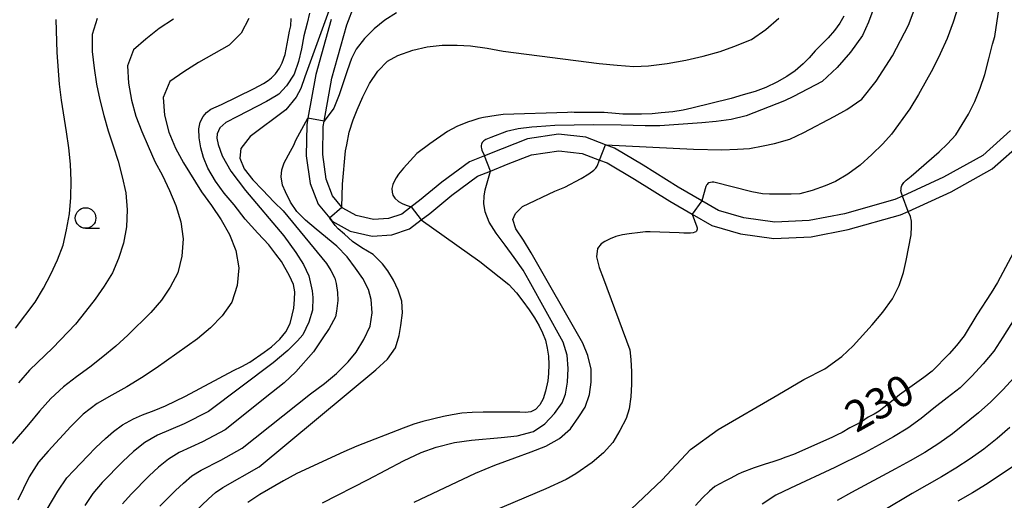
# Model space of a CAD drawing. Extents: x -18000 to -16000, y 88500 to 90000.
# Drawn here: x -17799 to -17680, y 89271 to 89329 of the extents above; entities that cross this region are included whole.
import ezdxf
from ezdxf.enums import TextEntityAlignment as Align

# ---------------------------------------------------------------- set-up
doc = ezdxf.new("R2010")
doc.units = 0
for name, color, linetype in [('2101000', 7, 'Continuous'), ('6331000', 3, 'Continuous'), ('7101000', 2, 'Continuous'), ('7101001', 8, 'Continuous'), ('7102000', 6, 'Continuous'), ('7102001', 8, 'Continuous')]:
    doc.layers.add(name, color=color, linetype=linetype)
doc.styles.add('PlotAnnotation', font='MS Gothic.ttf')

# ---------------------------------------------------------------- blocks, each defined once
blk = doc.blocks.new('633100')
at = {"layer": '6331000'}
blk.add_lwpolyline([(0, -0.5), (0.67, -0.5)], dxfattribs=at)
blk.add_circle((0, 0), 0.5, dxfattribs=at)

msp = doc.modelspace()

# ---------------------------------------------------------------- linework, layer by layer
at = {"layer": '2101000', "flags": 128}
for points in [[(-17678.82, 89315.71), (-17682.22, 89312.69), (-17686.97, 89310.06), (-17692, 89307.75), (-17692.93, 89307.32), (-17699.05, 89305.6), (-17703.34, 89304.78), (-17707.54, 89304.58), (-17711.29, 89305.11), (-17714.4, 89305.99), (-17716.42, 89307.17), (-17719.28, 89308.84), (-17723.57, 89311.51), (-17727.05, 89313.58), (-17728.13, 89313.99), (-17730.52, 89314.9), (-17733.87, 89315.28), (-17737.66, 89314.72), (-17740.72, 89313.51), (-17742.88, 89312.65), (-17744.72, 89311.92), (-17748.07, 89309.44), (-17750.79, 89307.21), (-17751.81, 89306.43), (-17752.96, 89305.55), (-17754.56, 89305), (-17756.41, 89304.88), (-17758.52, 89305.38), (-17760.11, 89306.25), (-17760.24, 89306.4), (-17761.37, 89307.77), (-17762.14, 89309.79), (-17762.58, 89312.79), (-17762.52, 89316.21), (-17762.4, 89316.86), (-17761.46, 89322.09), (-17759.64, 89328.6), (-17758.69, 89331.04)], [(-17761.54, 89329.23), (-17763.41, 89322.53), (-17764.37, 89317.23), (-17764.52, 89316.4), (-17764.58, 89312.66), (-17764.09, 89309.28), (-17763.12, 89306.75), (-17761.73, 89305.07), (-17761.41, 89304.69), (-17759.25, 89303.49), (-17756.57, 89302.87), (-17754.17, 89303.02), (-17752, 89303.77), (-17750.6, 89304.84), (-17749.55, 89305.64), (-17746.84, 89307.87), (-17743.74, 89310.16), (-17742.16, 89310.79), (-17739.98, 89311.65), (-17737.14, 89312.78), (-17733.84, 89313.26), (-17731, 89312.94), (-17728.87, 89312.13), (-17727.93, 89311.77), (-17724.61, 89309.8), (-17720.31, 89307.13), (-17717.58, 89305.54), (-17715.18, 89304.14), (-17711.7, 89303.15), (-17707.63, 89302.57), (-17703.11, 89302.79), (-17698.59, 89303.66), (-17692.23, 89305.44), (-17691.28, 89305.87), (-17686.06, 89308.27), (-17681.06, 89311.05), (-17677.3, 89314.38)]]:
    msp.add_lwpolyline(points, dxfattribs=at)
at = {"layer": '7101000', "flags": 128}
for points in [[(-17799.24, 89264.37), (-17794.82, 89271.83), (-17793.73, 89273.43), (-17792.9, 89274.34), (-17791.21, 89276.07), (-17790.2, 89277.14), (-17789.04, 89278.22), (-17788.04, 89279.08), (-17786.95, 89279.91), (-17785.63, 89280.63), (-17784.53, 89281.1), (-17783.1, 89281.65), (-17781.72, 89282.2), (-17779.27, 89283.4), (-17773.45, 89286.49), (-17772.43, 89287), (-17771.44, 89287.51), (-17769.69, 89288.74), (-17768.82, 89289.4), (-17767.81, 89290.34), (-17767.07, 89291.21), (-17766.55, 89292.24), (-17766.28, 89293.25), (-17766.11, 89294.11), (-17766, 89295.15), (-17765.98, 89296.09), (-17766.12, 89296.98), (-17766.64, 89298.02), (-17767.61, 89299.79), (-17768.29, 89300.69), (-17769.13, 89301.79), (-17770.47, 89303.23), (-17772.03, 89304.94), (-17773.37, 89306.66), (-17774.57, 89308.11), (-17775.63, 89309.55), (-17776.56, 89311.12), (-17777.1, 89312.44), (-17777.42, 89313.61), (-17777.62, 89314.84), (-17777.68, 89315.94), (-17777.48, 89316.74), (-17777.15, 89317.45), (-17776.72, 89317.93), (-17776.19, 89318.31), (-17775.57, 89318.62), (-17774.89, 89318.88), (-17770.99, 89320.81), (-17770.32, 89321.16), (-17769.77, 89321.44), (-17769.22, 89321.8), (-17768.8, 89322.14), (-17768.31, 89322.64), (-17767.84, 89323.3), (-17767.52, 89323.98), (-17767.15, 89324.98), (-17766.77, 89326.92), (-17766.61, 89327.82), (-17766.48, 89328.45), (-17766.4, 89329.37)], [(-17699.14, 89329.64), (-17699.6, 89328.79), (-17700.27, 89327.91), (-17701.03, 89327.02), (-17701.77, 89326.26), (-17702.62, 89325.42), (-17703.36, 89324.57), (-17704.08, 89323.83), (-17705.05, 89322.99), (-17706.07, 89322.31), (-17707.28, 89321.59), (-17708.64, 89320.97), (-17709.92, 89320.48), (-17711.37, 89320.05), (-17712.85, 89319.64), (-17717.64, 89318.44), (-17718.7, 89318.21), (-17719.94, 89318.01), (-17721.38, 89317.86), (-17722.45, 89317.77), (-17723.76, 89317.73), (-17726.02, 89317.72), (-17726.92, 89317.78), (-17728.31, 89317.9), (-17728.92, 89317.91), (-17729.45, 89317.93), (-17729.93, 89317.93), (-17731.63, 89317.93), (-17731.85, 89317.93), (-17731.97, 89317.93), (-17732.23, 89317.94), (-17732.76, 89317.93), (-17740.62, 89317.67), (-17741.44, 89317.56), (-17743, 89317.31), (-17743.55, 89317.18), (-17744.29, 89316.96), (-17744.95, 89316.76), (-17746.25, 89316.2), (-17747.37, 89315.59), (-17749.55, 89314.12), (-17751.1, 89312.92), (-17752.74, 89311.13), (-17753.37, 89310.42), (-17753.64, 89309.96), (-17753.88, 89309.53), (-17754.04, 89309.14), (-17754.16, 89308.68), (-17754.14, 89308.2), (-17754.02, 89307.84), (-17753.95, 89307.72), (-17753.78, 89307.5), (-17753.34, 89307.1), (-17752.91, 89306.85), (-17752.42, 89306.64), (-17751.81, 89306.43)], [(-17750.6, 89304.83), (-17743.44, 89299.77), (-17739.93, 89296.99), (-17738.99, 89295.97), (-17738.21, 89294.95), (-17737.42, 89293.88), (-17736.78, 89292.92), (-17736.22, 89291.93), (-17735.83, 89291.09), (-17735.47, 89290.22), (-17735.23, 89289.22), (-17735.08, 89288.25), (-17735.05, 89287.23), (-17735.09, 89286.15), (-17735.18, 89285.23), (-17735.45, 89283.99), (-17735.72, 89283.06), (-17736.16, 89282.32), (-17736.66, 89281.74), (-17737.25, 89281.46), (-17737.89, 89281.41), (-17738.57, 89281.43), (-17743.04, 89281.42), (-17744.38, 89281.39), (-17745.62, 89281.3), (-17746.82, 89281.13), (-17747.88, 89280.91), (-17750.38, 89280.31), (-17751.5, 89279.97), (-17752.79, 89279.5), (-17758.42, 89277.28), (-17759.99, 89276.59), (-17765.71, 89273.96), (-17767.36, 89273.07), (-17770.22, 89271.41), (-17771.69, 89270.44)], [(-17678.16, 89301.48), (-17680.4, 89297.23), (-17681.19, 89295.95), (-17682.93, 89293.27), (-17684.48, 89290.74), (-17685.42, 89289.55), (-17686.3, 89288.53), (-17688.37, 89286.42), (-17689.37, 89285.65), (-17690.23, 89285.05), (-17692.35, 89283.54), (-17693.12, 89282.9), (-17694.84, 89281.54), (-17695.44, 89281.2), (-17696.16, 89280.84), (-17696.98, 89280.27), (-17697.73, 89279.86), (-17698.41, 89279.51), (-17699.34, 89278.96), (-17699.92, 89278.67), (-17700.58, 89278.36), (-17705.27, 89276.28), (-17706.17, 89275.96), (-17706.93, 89275.66), (-17707.75, 89275.39), (-17708.7, 89275.09), (-17710.06, 89274.64), (-17711.53, 89274.1), (-17712.09, 89273.85), (-17712.89, 89273.4), (-17713.63, 89273.02), (-17714.83, 89272.37), (-17715.48, 89271.82), (-17716.35, 89271.01), (-17717.17, 89270.09)]]:
    msp.add_lwpolyline(points, dxfattribs=at)
at = {"layer": '7101001', "flags": 128}
msp.add_lwpolyline([(-17751.81, 89306.43), (-17750.6, 89304.83)], dxfattribs=at)
at = {"layer": '7102000', "flags": 128}
for points in [[(-17728.14, 89313.99), (-17728.13, 89313.99), (-17717.41, 89313.47), (-17714, 89313.39), (-17712.09, 89313.44), (-17710.63, 89313.53), (-17708.95, 89313.84), (-17707.56, 89314.14), (-17705.7, 89314.67), (-17704.01, 89315.47), (-17700.29, 89317.41), (-17698.77, 89318.27), (-17696.95, 89319.55), (-17695.18, 89321.73), (-17693.18, 89324.83), (-17691.24, 89328.55), (-17689.99, 89331.91), (-17689.34, 89334.03), (-17688.49, 89337.97), (-17687.4, 89342.38), (-17679.84, 89360.9), (-17679.34, 89361.53)], [(-17692, 89307.75), (-17692.14, 89308.22), (-17692.17, 89308.42), (-17692.16, 89308.56), (-17692.14, 89308.7), (-17692.1, 89308.89), (-17692.06, 89309.02), (-17691.83, 89309.41), (-17691.54, 89309.68), (-17690.91, 89310.17), (-17687.52, 89313.12), (-17686.49, 89314.09), (-17685.47, 89315.18), (-17683.94, 89317.72), (-17683.17, 89319.24), (-17682.52, 89320.88), (-17681.95, 89322.56), (-17681.46, 89324.44), (-17681.04, 89326.22), (-17680.75, 89327.17), (-17678.71, 89340.76)], [(-17694.27, 89333.98), (-17696.13, 89328.9), (-17696.86, 89327.29), (-17698.33, 89325.25), (-17699.92, 89323.38), (-17701.76, 89321.69), (-17705.24, 89319.87), (-17706.33, 89319.32), (-17711.02, 89317.5), (-17712.84, 89317.07), (-17714.66, 89316.82), (-17716.41, 89316.65), (-17721.53, 89316.31), (-17723.3, 89316.28), (-17726.24, 89316.38), (-17729.6, 89316.43), (-17734.32, 89316.33), (-17736.51, 89316.16), (-17737.11, 89316.13), (-17738.76, 89315.93), (-17740.2, 89315.6), (-17742.12, 89314.88), (-17742.7, 89314.63), (-17742.94, 89314.47), (-17743.16, 89314.26), (-17743.25, 89314.08), (-17743.28, 89313.89), (-17743.28, 89313.71), (-17743.25, 89313.52), (-17743.19, 89313.33), (-17742.88, 89312.65)], [(-17761.85, 89330.28), (-17764.76, 89322.25), (-17765.23, 89320.85), (-17765.82, 89319.77), (-17767.08, 89318.25), (-17771.41, 89315.01), (-17772.53, 89313.53), (-17772.69, 89312.35), (-17772.13, 89311.04), (-17771.09, 89309.7), (-17769.9, 89308.51), (-17768.49, 89307.01), (-17767.38, 89305.94), (-17762.11, 89299.52), (-17761.57, 89298.67), (-17761.12, 89297.76), (-17760.93, 89297.09), (-17760.78, 89296), (-17760.73, 89295.01), (-17760.88, 89293.73), (-17761.04, 89293.04), (-17761.79, 89291.61), (-17762.66, 89290.38), (-17763.68, 89288.78), (-17765.84, 89286.34), (-17767.29, 89285.01), (-17768.83, 89283.77), (-17774.44, 89279.29), (-17777.22, 89277.82), (-17780.04, 89276.51), (-17781.37, 89275.72), (-17782.58, 89274.73), (-17783.72, 89273.67), (-17785.92, 89271.45), (-17786.94, 89270.28)], [(-17753.58, 89330.04), (-17755.01, 89329.16), (-17756.31, 89328.11), (-17757.5, 89326.93), (-17758.52, 89325.64), (-17759.07, 89324.49), (-17759.61, 89322.99), (-17760, 89321.77), (-17760.56, 89320.06), (-17761.24, 89318.44), (-17762.4, 89316.86)], [(-17685.21, 89330.84), (-17685.81, 89328.92), (-17686.53, 89326.94), (-17687.38, 89325.06), (-17688.3, 89323.24), (-17690.04, 89320.1), (-17691.1, 89318.37), (-17693.32, 89315.26), (-17694.36, 89314.12), (-17695.7, 89312.81), (-17697.14, 89311.51), (-17698.65, 89310.39), (-17700.13, 89309.53), (-17701.4, 89308.97), (-17702.98, 89308.41), (-17704.49, 89308.03), (-17705.54, 89307.97), (-17706.67, 89307.97), (-17708.17, 89307.97), (-17709.01, 89308.03), (-17710.32, 89308.24), (-17714.94, 89309.43), (-17715.17, 89309.44), (-17715.38, 89309.41), (-17715.56, 89309.35), (-17715.68, 89309.27), (-17715.78, 89309.15), (-17715.85, 89309.06), (-17715.92, 89308.9), (-17716.42, 89307.17)], [(-17780.76, 89329.27), (-17782.51, 89328.13), (-17784.1, 89326.86), (-17785.63, 89325.54), (-17786.33, 89323.58), (-17786.24, 89321.47), (-17785.87, 89319.42), (-17785.32, 89317.47), (-17784.61, 89315.61), (-17783.84, 89313.8), (-17783.02, 89311.97), (-17782.09, 89310.23), (-17781.23, 89308.43), (-17780.46, 89306.59), (-17779.85, 89304.61), (-17779.59, 89302.54), (-17779.75, 89300.44), (-17780.23, 89298.41), (-17781.15, 89296.65), (-17782.22, 89295.05), (-17783.49, 89293.56), (-17786.31, 89290.82), (-17787.78, 89289.46), (-17789.35, 89288.16), (-17790.93, 89286.9), (-17792.55, 89285.72), (-17794.16, 89284.5), (-17795.67, 89283.1), (-17797.06, 89281.54), (-17798.39, 89279.92), (-17800.38, 89277.63)], [(-17799.97, 89291.66), (-17797.6, 89294.83), (-17796.59, 89296.52), (-17795.68, 89298.23), (-17794.86, 89299.97), (-17794.17, 89301.77), (-17793.77, 89303.64), (-17793.42, 89305.56), (-17793.24, 89307.57), (-17793.19, 89309.6), (-17793.29, 89311.63), (-17793.49, 89313.62), (-17793.76, 89315.56), (-17794.37, 89319.41), (-17794.64, 89321.35), (-17794.93, 89325.24), (-17795.03, 89329.23)], [(-17771.58, 89329.35), (-17772.5, 89327.59), (-17773.97, 89326.11), (-17777.7, 89324), (-17779.48, 89322.88), (-17781.21, 89321.7), (-17782.01, 89319.74), (-17781.84, 89317.6), (-17781.32, 89315.53), (-17780.52, 89313.59), (-17779.52, 89311.77), (-17777.34, 89308.25), (-17776.11, 89306.59), (-17774.96, 89304.86), (-17773.94, 89303.07), (-17773.14, 89301.11), (-17772.79, 89299.01), (-17773.01, 89296.87), (-17773.63, 89294.84), (-17774.84, 89293.16), (-17776.25, 89291.69), (-17777.81, 89290.36), (-17782.87, 89286.78), (-17784.63, 89285.62), (-17786.41, 89284.52), (-17788.25, 89283.52), (-17790.06, 89282.48), (-17791.73, 89281.19), (-17793.26, 89279.69), (-17796.02, 89276.67), (-17797.18, 89275.35), (-17798.33, 89273.57), (-17799.71, 89270.73)], [(-17790.05, 89329.37), (-17790.66, 89327.42), (-17790.63, 89325.35), (-17790.42, 89323.32), (-17790.13, 89321.35), (-17789.7, 89319.45), (-17789.24, 89317.57), (-17788.69, 89315.69), (-17788.08, 89313.86), (-17787.5, 89312), (-17786.98, 89310.1), (-17786.57, 89308.12), (-17786.39, 89306.07), (-17786.49, 89304), (-17786.82, 89301.99), (-17787.46, 89300.15), (-17788.19, 89298.41), (-17789.17, 89296.77), (-17790.28, 89295.21), (-17791.45, 89293.67), (-17792.69, 89292.15), (-17795.45, 89289.28), (-17798.27, 89286.53), (-17799.6, 89285.01)], [(-17764.18, 89330), (-17764.49, 89328.78), (-17764.86, 89327.24), (-17765.17, 89325.67), (-17765.54, 89324.12), (-17766.07, 89322.6), (-17767, 89321.16), (-17767.92, 89320.15), (-17768.23, 89319.93), (-17769.42, 89319.24), (-17772.94, 89317.42), (-17774.37, 89316.7), (-17775.09, 89316.04), (-17775.45, 89315.3), (-17775.46, 89314.79), (-17775.32, 89314.01), (-17774.82, 89312.65), (-17773.76, 89310.77), (-17772, 89308.41), (-17767.3, 89302.89), (-17765.85, 89300.88), (-17764.93, 89299.42), (-17764.27, 89298.03), (-17763.85, 89296.19), (-17763.8, 89295.38), (-17763.82, 89293.87), (-17764.26, 89292.39), (-17764.98, 89290.83), (-17765.63, 89290.1), (-17766.82, 89288.94), (-17768.6, 89287.45), (-17776.5, 89281.53), (-17779.43, 89280.03), (-17782.69, 89278.63), (-17784.24, 89277.76), (-17785.62, 89276.64), (-17786.93, 89275.43), (-17789.42, 89272.89), (-17790.56, 89271.52), (-17791.56, 89270.06)], [(-17760.23, 89306.41), (-17760.15, 89309.2), (-17759.82, 89313.26), (-17759.65, 89313.99), (-17759.34, 89315.51), (-17758.86, 89317.02), (-17758.4, 89318.23), (-17757.71, 89319.83), (-17756.87, 89321.46), (-17755.86, 89322.96), (-17754.67, 89324.18), (-17753.42, 89324.86), (-17751.6, 89325.5), (-17749.84, 89325.93), (-17748.05, 89326.11), (-17746.19, 89326.13), (-17744.58, 89326.03), (-17742.56, 89325.73), (-17740.59, 89325.37), (-17728.9, 89323.88), (-17726.74, 89323.66), (-17724.69, 89323.5), (-17722.92, 89323.6), (-17720.62, 89323.88), (-17718.36, 89324.28), (-17716.27, 89324.76), (-17714.19, 89325.35), (-17712.51, 89325.94), (-17710.38, 89326.79), (-17708.64, 89328.04), (-17707.02, 89329.42)], [(-17782.42, 89270.01), (-17780.51, 89271.9), (-17779.53, 89272.81), (-17778.51, 89273.68), (-17777.38, 89274.39), (-17775, 89275.6), (-17772.38, 89277.04), (-17764.05, 89283.68), (-17762.38, 89284.93), (-17760.89, 89286.16), (-17759.48, 89287.57), (-17758.5, 89288.74), (-17757.57, 89290.29), (-17756.78, 89291.92), (-17756.54, 89293.54), (-17756.67, 89295.15), (-17756.99, 89296.36), (-17757.68, 89297.71), (-17758.58, 89298.97), (-17759.61, 89300.36), (-17760.87, 89301.65), (-17763.39, 89303.71), (-17764.68, 89304.82), (-17765.72, 89305.87), (-17766.49, 89307.01), (-17767.12, 89308.24), (-17767.47, 89309.09), (-17767.65, 89310.07), (-17767.55, 89310.95), (-17767.26, 89311.79), (-17766.5, 89313.22), (-17766.1, 89313.93), (-17765.87, 89314.56), (-17764.37, 89317.23)], [(-17751.46, 89270.49), (-17743.97, 89274.01), (-17741.62, 89274.98), (-17739.17, 89275.89), (-17737.21, 89276.62), (-17735.41, 89277.28), (-17733.73, 89278.23), (-17732.41, 89279.42), (-17731.38, 89280.85), (-17730.61, 89282.04), (-17730.1, 89283.58), (-17729.9, 89285.1), (-17729.91, 89286.69), (-17730.3, 89288.32), (-17730.9, 89289.85), (-17737.21, 89300.83), (-17738.15, 89302.36), (-17739.07, 89303.75), (-17739.42, 89304.9), (-17739.11, 89305.64), (-17738.27, 89306.46), (-17734.32, 89308.32), (-17733.1, 89308.83), (-17731.1, 89309.9), (-17730.16, 89310.44), (-17729.56, 89310.88), (-17729.31, 89311.14), (-17729.16, 89311.39), (-17728.87, 89312.13)], [(-17762.62, 89270.38), (-17757.03, 89273.24), (-17752.75, 89275.53), (-17750.6, 89276.53), (-17748.75, 89277.17), (-17746.55, 89277.76), (-17744.45, 89278.01), (-17740.83, 89278.34), (-17738.92, 89278.56), (-17736.91, 89279.09), (-17735.55, 89280), (-17734.34, 89281.27), (-17733.42, 89282.56), (-17733, 89283.61), (-17732.77, 89285.08), (-17732.7, 89286.75), (-17732.81, 89288.38), (-17733.3, 89289.95), (-17737.42, 89297.42), (-17738.17, 89298.74), (-17739.26, 89300.27), (-17740.38, 89301.75), (-17741.45, 89303.24), (-17742.31, 89304.57), (-17742.79, 89305.83), (-17742.94, 89306.83), (-17742.92, 89307.74), (-17742.8, 89308.49), (-17742.16, 89310.79)], [(-17778.92, 89268.58), (-17776.49, 89270.9), (-17775.64, 89271.64), (-17774.72, 89272.27), (-17770.31, 89274.8), (-17756.1, 89286.59), (-17754.67, 89287.89), (-17753.7, 89289.26), (-17753.28, 89290.75), (-17753.05, 89291.98), (-17752.88, 89293.53), (-17752.96, 89294.96), (-17753.4, 89296.28), (-17753.95, 89297.51), (-17754.63, 89298.64), (-17755.31, 89299.5), (-17756.45, 89300.62), (-17757.81, 89301.44), (-17758.94, 89302.2), (-17759.92, 89303.12), (-17760.68, 89303.75), (-17761.07, 89304.15), (-17761.73, 89305.07), (-17761.74, 89305.09)], [(-17717.58, 89305.54), (-17717.03, 89304), (-17716.98, 89303.86), (-17716.98, 89303.73), (-17717.01, 89303.59), (-17717.07, 89303.48), (-17717.14, 89303.4), (-17717.25, 89303.33), (-17717.49, 89303.27), (-17717.79, 89303.24), (-17718.15, 89303.21), (-17718.62, 89303.22), (-17719.19, 89303.26), (-17722.71, 89303.4), (-17723.29, 89303.37), (-17723.93, 89303.31), (-17725.28, 89303.15), (-17726.09, 89303.02), (-17726.88, 89302.84), (-17727.58, 89302.54), (-17728.23, 89302.21), (-17728.68, 89301.91), (-17729.12, 89301.35), (-17729.24, 89300.34), (-17728.93, 89299.06), (-17728.38, 89297.67), (-17725.2, 89289.03), (-17725.06, 89287.85), (-17724.98, 89286.35), (-17724.99, 89284.83), (-17725.05, 89283.31), (-17725.28, 89281.86), (-17725.64, 89280.66), (-17726.39, 89279.19), (-17727.27, 89277.75), (-17728.37, 89276.5), (-17729.75, 89275.32), (-17731.77, 89273.94), (-17732.95, 89273.22), (-17735.42, 89272.09), (-17743.17, 89268.81)], [(-17725.79, 89268.88), (-17721.25, 89273.18), (-17717.78, 89276.88), (-17714.41, 89279.31), (-17707.18, 89283.54), (-17704.01, 89285.42), (-17701.42, 89286.72), (-17699.37, 89288.23), (-17698, 89289.52), (-17695.68, 89292.08), (-17694.37, 89293.59), (-17693.21, 89295.22), (-17692.38, 89296.85), (-17691.84, 89298.43), (-17691.55, 89299.9), (-17690.94, 89303.03), (-17690.87, 89304.03), (-17690.9, 89304.68), (-17690.99, 89305.27), (-17691.28, 89305.87)], [(-17677.63, 89293.98), (-17679.76, 89290.55), (-17680.87, 89288.86), (-17682.16, 89287.31), (-17683.54, 89285.83), (-17684.97, 89284.41), (-17686.55, 89283.16), (-17688.15, 89281.94), (-17689.72, 89280.68), (-17691.35, 89279.49), (-17693.08, 89278.44), (-17694.83, 89277.45), (-17696.61, 89276.49), (-17700.23, 89274.71), (-17705.63, 89272.2), (-17707.4, 89271.33), (-17709.06, 89270.25)], [(-17678.4, 89285.66), (-17679.78, 89284.16), (-17681.21, 89282.7), (-17682.74, 89281.37), (-17685.89, 89278.8), (-17687.55, 89277.62), (-17689.28, 89276.53), (-17691.04, 89275.51), (-17692.82, 89274.52), (-17698.19, 89271.65), (-17699.94, 89270.68)], [(-17678.92, 89279.57), (-17680.46, 89278.21), (-17682.06, 89276.92), (-17683.75, 89275.75), (-17685.48, 89274.63), (-17687.24, 89273.57), (-17690.82, 89271.54), (-17694.34, 89269.44)], [(-17678.23, 89275.04), (-17681.68, 89272.72), (-17683.45, 89271.63), (-17685.25, 89270.6)]]:
    msp.add_lwpolyline(points, dxfattribs=at)
at = {"layer": '7102001', "flags": 128}
for points in [[(-17762.4, 89316.86), (-17764.37, 89317.23)], [(-17728.87, 89312.13), (-17728.14, 89313.99)], [(-17742.16, 89310.79), (-17742.88, 89312.65)], [(-17691.28, 89305.87), (-17692, 89307.75)], [(-17761.74, 89305.09), (-17760.23, 89306.41)], [(-17716.42, 89307.17), (-17717.58, 89305.54)]]:
    msp.add_lwpolyline(points, dxfattribs=at)

# ---------------------------------------------------------------- block references
at = {"layer": '6331000', "xscale": 2.5, "yscale": 2.5, "zscale": 2.5}
msp.add_blockref('633100', (-17791.45, 89305.07), dxfattribs=at)

# ---------------------------------------------------------------- texts
at = {"layer": '7101000', "style": 'PlotAnnotation'}
msp.add_text('230', height=3.75, rotation=29, dxfattribs=at).set_placement((-17694.57, 89282.14), align=Align.MIDDLE)

doc.saveas('drawing.dxf')
